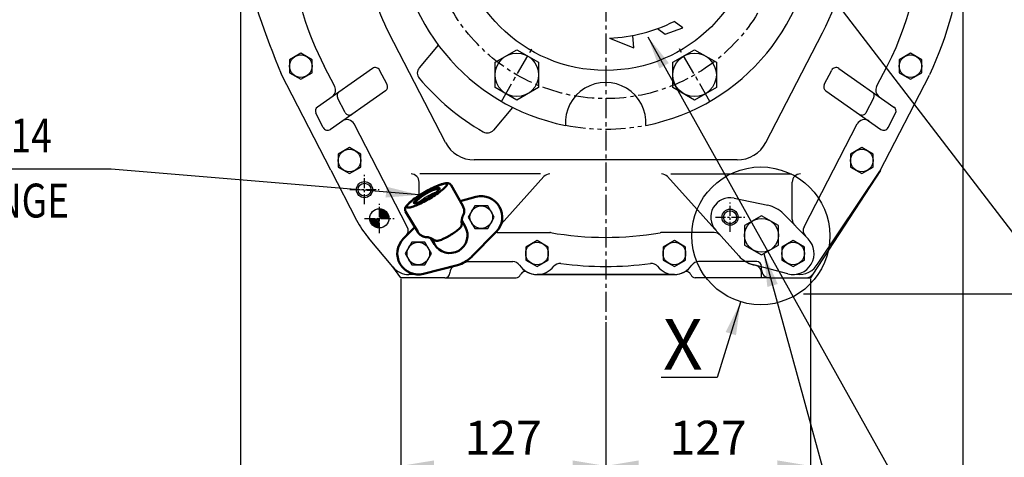
# Model space of a CAD drawing. Extents: x 0 to 3678, y -18 to 2625.
# Drawn here: x 2528 to 3137, y 547 to 818 of the extents above; entities that cross this region are included whole.
import ezdxf

# ---------------------------------------------------------------- set-up
doc = ezdxf.new("R2010")
doc.units = 0
doc.header["$LTSCALE"] = 10
doc.header["$MEASUREMENT"] = 0
for name, pattern in [('CENTER', [2, 1.25, -0.25, 0.25, -0.25]), ('PHANTOM', [2.5, 1.25, -0.25, 0.25, -0.25, 0.25, -0.25]), ('연속', [0])]:
    doc.linetypes.add(name, pattern=pattern)
doc.layers.get('0').update_dxf_attribs({"linetype": 'CONTINUOUS'})
doc.layers.get('DEFPOINTS').update_dxf_attribs({"linetype": 'CONTINUOUS'})
for name, color, linetype in [('1', 1, 'CENTER'), ('14', 14, 'CONTINUOUS'), ('2', 5, 'PHANTOM'), ('4', 4, 'CONTINUOUS'), ('BOLT', 7, 'CONTINUOUS'), ('DIM', 6, 'CONTINUOUS')]:
    doc.layers.add(name, color=color, linetype=linetype)
doc.layers.add('외형선(ISO)', color=7, linetype='연속', lineweight=50)
doc.styles.add('GCHM', font='gem2', dxfattribs={"bigfont": 'gchm'})
doc.styles.add('GHS', font='romans', dxfattribs={"bigfont": 'ghs'})
doc.dimstyles.new('A1', dxfattribs={"dimtxt": 5, "dimasz": 3.5, "dimexe": 2, "dimexo": 0.7, "dimgap": 2, "dimtad": 1, "dimtoh": 1, "dimdsep": 46, "dimtxsty": 'Standard', "dimcen": 0, "dimclrd": 2, "dimclre": 2, "dimclrt": 6, "dimaunit": 1, "dimadec": 0, "dimazin": 0, "dimtp": 0.02, "dimtfac": 0.65, "dimtdec": 3, "dimtmove": 0, "dimatfit": 3, "dimfxl": 0, "dimtolj": 1, "dimarcsym": 0})

# ---------------------------------------------------------------- blocks, each defined once
blk = doc.blocks.new('*D31')
at = {"layer": 'DEFPOINTS', "color": 0}
for p in [(3270.74, 1106.45), (3012, 648.4), (3485.59, 648.4)]:
    blk.add_point(p, dxfattribs=at)
at = {"layer": 'DIM', "color": 2, "lineweight": -2}
for p, q in [((3271.44, 1106.45), (3490.59, 1106.45)), ((3485.59, 1085.95), (3485.59, 668.9)), ((3012.7, 648.4), (3490.59, 648.4))]:
    blk.add_line(p, q, dxfattribs=at)
at = {"layer": 'DIM', "color": 2}
for points in [[(3482.18, 1085.95), (3489.01, 1085.95), (3485.59, 1106.45)], [(3482.18, 668.9), (3489.01, 668.9), (3485.59, 648.4)]]:
    blk.add_solid(points, dxfattribs=at)
at = {"layer": 'DIM', "color": 6, "insert": (3468.09, 877.42), "char_height": 21, "attachment_point": 5, "rotation": 90, "style": 'GHS'}
blk.add_mtext('\\A1;458', dxfattribs=at)
blk = doc.blocks.new('*D32')
at = {"layer": 'DEFPOINTS', "color": 0}
for p in [(2664.34, 859.4), (3111.34, 859.4), (2664.34, 486.79)]:
    blk.add_point(p, dxfattribs=at)
at = {"layer": 'DIM', "color": 2, "lineweight": -2}
for p, q in [((2664.34, 858.7), (2664.34, 481.79)), ((3111.34, 858.7), (3111.34, 481.79)), ((3090.84, 486.79), (2684.84, 486.79))]:
    blk.add_line(p, q, dxfattribs=at)
at = {"layer": 'DIM', "color": 2}
for points in [[(2684.84, 490.2), (2684.84, 483.37), (2664.34, 486.79)], [(3090.84, 490.2), (3090.84, 483.37), (3111.34, 486.79)]]:
    blk.add_solid(points, dxfattribs=at)
at = {"layer": 'DIM', "color": 6, "insert": (2887.84, 504.29), "char_height": 21, "attachment_point": 5, "style": 'GHS'}
blk.add_mtext('\\A1;447', dxfattribs=at)
blk = doc.blocks.new('*D33')
at = {"layer": 'DEFPOINTS', "color": 0}
for p in [(2763.53, 658.4), (2890.34, 631.55), (2890.34, 541.76)]:
    blk.add_point(p, dxfattribs=at)
at = {"layer": 'DIM', "color": 2, "lineweight": -2}
for p, q in [((2763.53, 657.7), (2763.53, 536.76)), ((2890.34, 630.85), (2890.34, 536.76)), ((2784.03, 541.76), (2869.84, 541.76))]:
    blk.add_line(p, q, dxfattribs=at)
at = {"layer": 'DIM', "color": 2}
for points in [[(2784.03, 545.17), (2784.03, 538.34), (2763.53, 541.76)], [(2869.84, 545.17), (2869.84, 538.34), (2890.34, 541.76)]]:
    blk.add_solid(points, dxfattribs=at)
at = {"layer": 'DIM', "color": 6, "insert": (2826.94, 559.26), "char_height": 21, "attachment_point": 5, "style": 'GHS'}
blk.add_mtext('\\A1;127', dxfattribs=at)
blk = doc.blocks.new('*D34')
at = {"layer": 'DEFPOINTS', "color": 0}
for p in [(3017.16, 658.4), (2890.34, 631.55), (2890.34, 541.76)]:
    blk.add_point(p, dxfattribs=at)
at = {"layer": 'DIM', "color": 2, "lineweight": -2}
for p, q in [((3017.16, 657.7), (3017.16, 536.76)), ((2890.34, 630.85), (2890.34, 536.76)), ((2996.66, 541.76), (2910.84, 541.76))]:
    blk.add_line(p, q, dxfattribs=at)
at = {"layer": 'DIM', "color": 2}
for points in [[(2910.84, 545.18), (2910.84, 538.34), (2890.34, 541.76)], [(2996.66, 545.18), (2996.66, 538.34), (3017.16, 541.76)]]:
    blk.add_solid(points, dxfattribs=at)
at = {"layer": 'DIM', "color": 6, "insert": (2953.75, 559.26), "char_height": 21, "attachment_point": 5, "style": 'GHS'}
blk.add_mtext('\\A1;127', dxfattribs=at)
blk = doc.blocks.new('*X52')
at = {"color": 0}
for p, q in [((989.21, 519.87), (994.63, 525.29)), ((989.4, 520.94), (993.56, 525.11)), ((989.61, 519.39), (995.11, 524.89)), ((990.07, 522.5), (992, 524.43)), ((990.5, 519.39), (995.11, 524)), ((991.38, 519.39), (995.11, 523.12)), ((992.26, 519.39), (995.11, 522.24)), ((993.15, 519.39), (995.11, 521.35)), ((994.03, 519.39), (995.11, 520.47)), ((994.92, 519.39), (995.11, 519.59)), ((995.11, 518.7), (995.8, 519.39)), ((995.11, 517.82), (996.68, 519.39)), ((995.11, 516.93), (997.57, 519.39)), ((995.11, 516.05), (998.45, 519.39)), ((995.11, 515.17), (999.34, 519.39)), ((995.11, 514.28), (1000.22, 519.39)), ((995.18, 513.46), (1001.04, 519.32)), ((996.15, 513.55), (1000.95, 518.35)), ((997.41, 513.92), (1000.58, 517.09))]:
    blk.add_line(p, q, dxfattribs=at)
blk = doc.blocks.new('*X51')
at = {"color": 0}
for p, q in [((989.21, 519.87), (994.63, 525.29)), ((989.4, 520.94), (993.56, 525.11)), ((989.61, 519.39), (995.11, 524.89)), ((990.07, 522.5), (992, 524.43)), ((990.5, 519.39), (995.11, 524)), ((991.38, 519.39), (995.11, 523.12)), ((992.26, 519.39), (995.11, 522.24)), ((993.15, 519.39), (995.11, 521.35)), ((994.03, 519.39), (995.11, 520.47)), ((994.92, 519.39), (995.11, 519.59)), ((995.11, 518.7), (995.8, 519.39)), ((995.11, 517.82), (996.68, 519.39)), ((995.11, 516.93), (997.57, 519.39)), ((995.11, 516.05), (998.45, 519.39)), ((995.11, 515.17), (999.34, 519.39)), ((995.11, 514.28), (1000.22, 519.39)), ((995.18, 513.46), (1001.04, 519.32)), ((996.15, 513.55), (1000.95, 518.35)), ((997.41, 513.92), (1000.58, 517.09))]:
    blk.add_line(p, q, dxfattribs=at)
blk = doc.blocks.new('B2')
at = {"layer": 'BOLT'}
blk.add_lwpolyline([(12.53, 0.77), (5.53, 4.81), (-1.47, 0.77), (-1.47, -7.31), (5.53, -11.35), (12.53, -7.31)], close=True, dxfattribs=at)
blk.add_circle((5.53, -3.27), 7, dxfattribs=at)
blk = doc.blocks.new('배유플랜지 30도 정면')
for radius, start, end in [(33.31, 104.58762, 135.92489), (31.81, 108.85055, 131.4491)]:
    blk.add_arc((309.4, 496.52), radius, start, end)
at = {"layer": '외형선(ISO)', "ltscale": 1.31579}
for p, q in [((315.39, 518), (308.16, 530.87)), ((323.52, 523.62), (313.67, 521.07)), ((287.48, 501.88), (279.95, 514.58)), ((316.82, 505.29), (314.68, 509)), ((285.68, 504.91), (278.54, 497.65)), ((320.84, 486.46), (336.05, 501.92)), ((297.77, 494.29), (295.63, 498)), ((291.07, 475.95), (312.06, 481.39))]:
    blk.add_line(p, q, dxfattribs=at)
for points in [[(308.16, 530.87, 0), (307.97, 531.15, 0), (307.75, 531.4, 0), (307.51, 531.61, 0), (307.26, 531.78, 0), (307.02, 531.91, 0), (306.78, 532.01, 0), (306.33, 532.13, 0), (305.92, 532.19, 0), (305.52, 532.21, 0), (304.75, 532.16, 0), (303.95, 532.02, 0), (303.1, 531.81, 0), (302.2, 531.54, 0), (301.23, 531.2, 0), (300.19, 530.8, 0), (299.1, 530.34, 0), (297.95, 529.83, 0), (296.76, 529.27, 0), (295.54, 528.66, 0), (294.3, 528.01, 0), (293.05, 527.33, 0), (291.8, 526.63, 0), (290.56, 525.9, 0), (289.35, 525.15, 0), (288.17, 524.4, 0), (287.03, 523.65, 0), (285.95, 522.9, 0), (284.93, 522.16, 0), (283.99, 521.44, 0), (283.12, 520.74, 0), (282.34, 520.07, 0), (281.65, 519.42, 0), (281.05, 518.8, 0), (280.53, 518.17, 0), (280.1, 517.53, 0), (279.92, 517.18, 0), (279.76, 516.79, 0), (279.65, 516.34, 0), (279.61, 516.09, 0), (279.6, 515.81, 0), (279.63, 515.51, 0), (279.69, 515.2, 0), (279.8, 514.88, 0), (279.95, 514.58, 0)], [(315.47, 511.85, 0), (315.67, 512.29, 0), (315.86, 512.8, 0), (315.95, 513.09, 0), (316.03, 513.41, 0), (316.1, 513.75, 0), (316.16, 514.13, 0), (316.19, 514.53, 0), (316.2, 514.97, 0), (316.18, 515.44, 0), (316.12, 515.93, 0), (316.01, 516.44, 0), (315.85, 516.96, 0), (315.65, 517.49, 0), (315.39, 518, 0)], [(314.67, 507.3, 0), (314.69, 506.94, 0), (314.68, 506.57, 0), (314.64, 506.19, 0), (314.55, 505.79, 0)], [(315.47, 511.85, 0), (315.34, 511.57, 0), (315.2, 511.22, 0), (315.05, 510.8, 0), (314.91, 510.3, 0), (314.84, 510.02, 0), (314.78, 509.71, 0), (314.72, 509.38, 0), (314.68, 509.01, 0), (314.65, 508.63, 0), (314.64, 508.21, 0), (314.64, 507.77, 0), (314.67, 507.3, 0)], [(287.48, 501.88, 0), (287.79, 501.4, 0), (288.14, 500.96, 0), (288.51, 500.57, 0), (288.91, 500.22, 0), (289.3, 499.92, 0), (289.69, 499.66, 0), (290.08, 499.45, 0), (290.44, 499.28, 0), (290.8, 499.14, 0), (291.13, 499.03, 0), (291.44, 498.94, 0), (291.74, 498.87, 0), (292.28, 498.78, 0), (292.76, 498.74, 0)], [(307.3, 499.79, 0), (305.47, 498.77, 0), (304.58, 498.29, 0), (303.71, 497.85, 0), (302.87, 497.46, 0), (302.07, 497.11, 0), (301.31, 496.82, 0), (300.59, 496.61, 0)], [(307.3, 499.79, 0), (308.1, 500.26, 0), (308.89, 500.74, 0), (309.66, 501.23, 0), (310.39, 501.72, 0), (311.09, 502.2, 0), (311.75, 502.67, 0), (312.36, 503.14, 0), (312.91, 503.58, 0), (313.4, 504, 0)], [(314.55, 505.79, 0), (314.37, 505.33, 0), (314.12, 504.88, 0), (313.8, 504.44, 0), (313.4, 504, 0)], [(297.1, 497.16, 0), (296.71, 497.41, 0), (296.33, 497.64, 0), (295.96, 497.84, 0), (295.61, 498, 0), (295.28, 498.15, 0), (294.96, 498.27, 0), (294.66, 498.37, 0), (294.38, 498.45, 0), (293.88, 498.58, 0), (293.44, 498.66, 0), (293.07, 498.71, 0), (292.76, 498.74, 0)], [(298.46, 496.51, 0), (298.06, 496.63, 0), (297.71, 496.79, 0), (297.39, 496.96, 0), (297.1, 497.16, 0)], [(300.59, 496.61, 0), (299.81, 496.45, 0), (299.35, 496.42, 0), (298.9, 496.43, 0), (298.46, 496.51, 0)]]:
    blk.add_polyline3d(points, dxfattribs=at)
for points in [[(280.66, 517.3, 0), (280.81, 517.14, 0), (281.04, 517.04, 0), (281.35, 516.99, 0), (281.74, 516.99, 0), (282.2, 517.03, 0), (282.75, 517.13, 0), (283.36, 517.28, 0), (284.04, 517.48, 0), (284.78, 517.73, 0), (285.58, 518.02, 0), (286.42, 518.36, 0), (287.32, 518.74, 0), (288.25, 519.15, 0), (289.21, 519.61, 0), (290.21, 520.09, 0), (291.22, 520.61, 0), (292.24, 521.15, 0), (293.27, 521.72, 0), (294.3, 522.3, 0), (295.32, 522.9, 0), (296.32, 523.51, 0), (297.3, 524.12, 0), (298.25, 524.74, 0), (299.17, 525.35, 0), (300.05, 525.96, 0), (300.87, 526.56, 0), (301.65, 527.15, 0), (302.36, 527.71, 0), (303.01, 528.26, 0), (303.6, 528.78, 0), (304.11, 529.26, 0), (304.54, 529.72, 0), (304.9, 530.14, 0), (305.18, 530.52, 0), (305.37, 530.86, 0), (305.48, 531.15, 0), (305.51, 531.4, 0), (305.45, 531.61, 0), (305.3, 531.76, 0), (305.07, 531.86, 0), (304.76, 531.92, 0), (304.37, 531.92, 0), (303.9, 531.87, 0), (303.36, 531.77, 0), (302.75, 531.62, 0), (302.07, 531.42, 0), (301.33, 531.17, 0), (300.53, 530.88, 0), (299.69, 530.54, 0), (298.79, 530.17, 0), (297.86, 529.75, 0), (296.89, 529.3, 0), (295.9, 528.81, 0), (294.89, 528.29, 0), (293.87, 527.75, 0), (292.84, 527.19, 0), (291.81, 526.6, 0), (290.79, 526.01, 0), (289.79, 525.4, 0), (288.81, 524.78, 0), (287.86, 524.16, 0), (286.94, 523.55, 0), (286.06, 522.94, 0), (285.24, 522.34, 0), (284.46, 521.76, 0), (283.75, 521.19, 0), (283.1, 520.65, 0), (282.51, 520.13, 0), (282, 519.64, 0), (281.56, 519.18, 0), (281.21, 518.76, 0), (280.93, 518.38, 0), (280.74, 518.04, 0), (280.63, 517.75, 0), (280.6, 517.5, 0), (280.66, 517.3, 0)], [(300.99, 529.03, 0), (301.03, 528.87, 0), (300.98, 528.65, 0), (300.85, 528.4, 0), (300.64, 528.1, 0), (300.35, 527.76, 0), (299.98, 527.39, 0), (299.54, 526.98, 0), (299.03, 526.55, 0), (298.45, 526.1, 0), (297.82, 525.63, 0), (297.14, 525.15, 0), (296.41, 524.66, 0), (295.65, 524.16, 0), (294.86, 523.67, 0), (294.05, 523.19, 0), (293.24, 522.72, 0), (292.41, 522.28, 0), (291.6, 521.85, 0), (290.8, 521.45, 0), (290.03, 521.08, 0), (289.29, 520.75, 0), (288.58, 520.46, 0), (287.93, 520.21, 0), (287.33, 520.01, 0), (286.79, 519.85, 0), (286.31, 519.74, 0), (285.91, 519.68, 0), (285.59, 519.67, 0), (285.34, 519.71, 0), (285.17, 519.81, 0), (285.09, 519.95, 0), (285.09, 520.14, 0), (285.18, 520.37, 0), (285.35, 520.65, 0), (285.6, 520.97, 0), (285.93, 521.33, 0), (286.34, 521.72, 0), (286.82, 522.13, 0), (287.36, 522.58, 0), (287.97, 523.04, 0), (288.62, 523.51, 0), (289.33, 524, 0), (290.07, 524.49, 0), (290.85, 524.99, 0), (291.65, 525.47, 0), (292.46, 525.95, 0), (293.28, 526.41, 0), (294.1, 526.84, 0), (294.91, 527.26, 0), (295.7, 527.64, 0), (296.46, 527.99, 0), (297.18, 528.3, 0), (297.86, 528.57, 0), (298.49, 528.8, 0), (299.06, 528.98, 0), (299.57, 529.12, 0), (300.01, 529.2, 0), (300.37, 529.23, 0), (300.66, 529.22, 0), (300.86, 529.15, 0), (300.99, 529.03, 0)]]:
    blk.add_polyline3d(points, close=True, dxfattribs=at)
for centre, radius, start, end in [((326.78, 511.04), 13, 315.46601, 104.53399), ((287.81, 488.54), 13, 135.46601, 284.53399), ((307.3, 499.79), 19, 284.53399, 315.46601)]:
    blk.add_arc(centre, radius, start, end, dxfattribs=at)
at = {"layer": '외형선(ISO)', "ltscale": 1.31579, "extrusion": (0, 0, -1)}
blk.add_arc((-307.3, 499.79), 11, 150, 330, dxfattribs=at)
at = {"color": 7, "rotation": 29.99999999999999}
for p in [(320.36, 511.11), (281.39, 488.61)]:
    blk.add_blockref('B2', p, dxfattribs=at)

msp = doc.modelspace()

# ---------------------------------------------------------------- linework, layer by layer
for p, q in [((2938.00396182, 813.22478233), (2932.66994361, 817.27090535)), ((2922.50688253, 812.7895344), (2927.21805517, 809.34382232)), ((2927.21805517, 809.34382232), (2938.00396182, 813.22478233)), ((2791.18366431, 742.23068099), (2756.13854031, 810.18977539)), ((2892.70941232, 806.86642902), (2907.71732335, 800.93058566)), ((2907.71732335, 800.93058566), (2907.20515318, 808.50395091)), ((2989.50599443, 742.23068099), (3024.55111843, 810.18977539)), ((2786.71734293, 802.57051702), (2774.90257039, 788.4902194)), ((2746.0296827, 788.11287461), (2711.88920562, 764.20745519)), ((2722.62014741, 777.00518801), (2716.14328861, 789.56503682)), ((2722.62014741, 777.00518801), (2716.14328861, 789.56503682)), ((2755.04196677, 778.06125831), (2750.41676213, 787.03040104)), ((3025.64769197, 778.06125831), (3030.27289661, 787.03040104)), ((3034.65997604, 788.11287461), (3068.80045312, 764.20745519)), ((3058.06951133, 777.00518801), (3064.54637013, 789.56503682)), ((2754.09634597, 774.22881961), (2719.95586888, 750.3234002)), ((3026.59331277, 774.22881961), (3060.73378986, 750.3234002)), ((2729.04311819, 760.84070031), (2724.41791354, 769.80984304)), ((3051.64654055, 760.84070031), (3056.2717452, 769.80984304)), ((2832.68000951, 764.00326043), (2820.86523698, 749.92296282)), ((2715.56878946, 751.40587376), (2710.94358482, 760.37501649)), ((3065.12086928, 751.40587376), (3069.74607392, 760.37501649)), ((2767.53065903, 689.91524937), (2734.64567949, 753.68541691)), ((3013.15899971, 689.91524937), (3046.04397925, 753.68541691)), ((3013.15899971, 689.91524937), (3046.04397925, 753.68541691)), ((2720.19573114, 725.02912205), (2736.15895999, 694.13811703)), ((2850.06317045, 722.69723147), (2775.31048433, 722.69723147)), ((2852.12495063, 721.04237352), (2825.58508421, 691.55871349)), ((2928.56470811, 721.04237352), (2972.72332959, 671.98569167)), ((2930.62648829, 722.69723147), (3005.37917441, 722.69723147)), ((3021.82084518, 667.43897366), (3060.11775791, 724.35150594)), ((2774.84482937, 709.73430155), (2774.84482937, 717.69723147)), ((3005.84482937, 694.50822448), (3005.84482937, 717.69723147)), ((2969.78539413, 707.64642904), (2990.70905691, 703.30012763)), ((3000.40387466, 698.00708838), (3015.62207088, 682.50397567)), ((2758.6028161, 665.05720991), (2743.43712133, 683.19083023)), ((2763.53145628, 658.39723147), (2758.6028161, 665.05720991)), ((2777.63317456, 660.81999863), (2798.65087233, 666.31512193)), ((2777.63317456, 660.81999863), (2798.65087233, 666.31512193)), ((2777.63317456, 660.81999863), (2798.65087233, 666.31512193)), ((3003.05648418, 660.81999863), (2982.03878641, 666.31512193)), ((3003.05648418, 660.81999863), (2982.03878641, 666.31512193)), ((2790.84482937, 658.39723147), (2763.53145628, 658.39723147)), ((2774.34482937, 660.39723147), (2768.57497937, 660.39723147)), ((2774.34482937, 660.39723147), (2770.42299739, 660.39723147)), ((2774.34482937, 660.39723147), (2770.42299739, 660.39723147)), ((2991.84482937, 658.39723147), (3014.4455804, 658.39723147))]:
    msp.add_line(p, q)
at = {"ltscale": 2}
for p, q in [((2720.19573114, 725.02912205), (2689.52613741, 784.78305473)), ((3060.11775791, 724.35150594), (3090.8111627, 783.96971847)), ((2932.84482937, 660.39723147), (2847.84482937, 660.39723147))]:
    msp.add_line(p, q, dxfattribs=at)
at = {"ltscale": 2.5}
for p, q in [((2971.73032701, 731.39723147), (2808.95933173, 731.39723147)), ((2823.1655053, 686.39723147), (2855.74714159, 686.39723147)), ((2957.52415344, 686.39723147), (2924.94251715, 686.39723147)), ((2803.60751343, 668.39723147), (2832.87819982, 668.39723147)), ((2804.90421452, 668.39723147), (2832.87819982, 668.39723147)), ((2804.90421452, 668.39723147), (2832.87819982, 668.39723147)), ((2804.90421452, 668.39723147), (2832.87819982, 668.39723147)), ((2975.78544422, 668.39723147), (2947.81145892, 668.39723147)), ((2975.78544422, 668.39723147), (2947.81145892, 668.39723147)), ((2983.84482937, 668.39723147), (2947.81145892, 668.39723147)), ((2975.78544422, 668.39723147), (2947.81145892, 668.39723147)), ((2986.84482937, 663.39723147), (2986.84482937, 665.39723147)), ((2986.84482937, 658.39723147), (2986.84482937, 661.22384228))]:
    msp.add_line(p, q, dxfattribs=at)
at = {"linetype": 'ByBlock'}
for p, q in [((3060.3592086, 724.82400717), (3018.611816, 660.63233822)), ((2986.84482937, 663.39723147), (2986.84482937, 665.39723147)), ((2790.84482937, 658.39723147), (2834.87819982, 658.39723147)), ((2847.84482937, 660.39723147), (2932.84482937, 660.39723147)), ((2991.84482937, 658.39723147), (2945.81145892, 658.39723147))]:
    msp.add_line(p, q, dxfattribs=at)
for points in [[(2821.84482967, 776.34020859), (2821.84482967, 791.92866551), (2835.34482937, 799.72289397), (2848.84482907, 791.92866551), (2848.84482907, 776.34020859), (2835.34482937, 768.54598013)], [(2931.84482967, 776.34020859), (2931.84482967, 791.92866551), (2945.34482937, 799.72289397), (2958.84482907, 791.92866551), (2958.84482907, 776.34020859), (2945.34482937, 768.54598013)], [(2708.64482937, 793.53868335), (2701.64482937, 797.58013524), (2694.64482937, 793.53868335), (2694.64482937, 785.45577958), (2701.64482937, 781.4143277), (2708.64482937, 785.45577958)], [(3086.04482937, 793.53868335), (3079.04482937, 797.58013524), (3072.04482937, 793.53868335), (3072.04482937, 785.45577958), (3079.04482937, 781.4143277), (3086.04482937, 785.45577958)], [(2738.74482937, 735.03868335), (2731.74482937, 739.08013524), (2724.74482937, 735.03868335), (2724.74482937, 726.95577958), (2731.74482937, 722.9143277), (2738.74482937, 726.95577958)], [(3055.94482937, 735.03868335), (3048.94482937, 739.08013524), (3041.94482937, 735.03868335), (3041.94482937, 726.95577958), (3048.94482937, 722.9143277), (3055.94482937, 726.95577958)], [(2976.34482937, 678.63505364), (2986.84482937, 672.57287582), (2997.34482937, 678.63505364), (2997.34482937, 690.7594093), (2986.84482937, 696.82158712), (2976.34482937, 690.7594093)], [(2854.84482937, 677.43868335), (2847.84482937, 681.48013524), (2840.84482937, 677.43868335), (2840.84482937, 669.35577958), (2847.84482937, 665.3143277), (2854.84482937, 669.35577958)], [(2939.84482937, 677.43868335), (2932.84482937, 681.48013524), (2925.84482937, 677.43868335), (2925.84482937, 669.35577958), (2932.84482937, 665.3143277), (2939.84482937, 669.35577958)], [(3013.34482937, 677.43868335), (3006.34482937, 681.48013524), (2999.34482937, 677.43868335), (2999.34482937, 669.35577958), (3006.34482937, 665.3143277), (3013.34482937, 669.35577958)]]:
    msp.add_lwpolyline(points, close=True)
for centre, radius in [((2890.34482937, 879.39723147), 92.5), ((2701.64482937, 789.49723147), 7), ((2835.34482937, 784.13443705), 13.4999997), ((2945.34482937, 784.13443705), 13.4999997), ((3079.04482937, 789.49723147), 7), ((2731.74482937, 730.99723147), 7), ((3048.94482937, 730.99723147), 7), ((2741.04482937, 712.99723147), 4), ((2750.24482937, 695.19723147), 5.925), ((2750.24482937, 695.19723147), 5.925), ((2967.34482937, 695.89723147), 4), ((2986.84482937, 684.69723147), 10.5), ((2847.84482937, 673.39723147), 7), ((2932.84482937, 673.39723147), 7), ((3006.34482937, 673.39723147), 7)]:
    msp.add_circle(centre, radius)
for centre, radius, start, end in [((2890.34482937, 879.39723147), 129, 101.1523713011, 258.8476286989), ((2890.34482937, 879.39723147), 129, 281.1523712999, 78.8476287001), ((2890.34482937, 879.39723147), 196, 332.7207617831, 2.6607469258), ((2890.34482937, 879.39723147), 151, 332.7207617831, 0.2198081528), ((2890.34482937, 879.39723147), 196, 187.0464829481, 207.2792382169), ((2890.34482937, 879.39723147), 151, 198.0034579252, 207.2792382169), ((2889.32484367, 901.80611879), 95, 272.0417110156, 297.1463052595), ((2747.75041201, 785.65541847), 3, 27.2792382169, 125), ((2778.73279261, 785.27628136), 5, 140, 220.140491156), ((3032.93924673, 785.65541847), 3, 55, 152.7207617831), ((2890.34482937, 879.39723147), 151, 220.140491156, 239.859508844), ((2718.17623056, 774.71355039), 5, 305, 27.2792382169), ((2752.37561666, 776.68627574), 3, 305, 27.2792382169), ((2890.34482937, 754.39723147), 25, 356.4132338142, 183.5867661858), ((3028.31404208, 776.68627574), 3, 152.7207617831, 235), ((3062.51342818, 774.71355039), 5, 152.7207617831, 235), ((2727.08426366, 771.18482561), 3, 125, 207.2792382169), ((3053.60539508, 771.18482561), 3, 332.7207617831, 55), ((2713.60993493, 761.74999906), 3, 125, 207.2792382169), ((3067.07972381, 761.74999906), 3, 332.7207617831, 55), ((2730.20176263, 751.39377929), 5, 27.2792382169, 125), ((2731.7094683, 762.21568288), 3, 207.2792382169, 305), ((3050.48789611, 751.39377929), 5, 55, 152.7207617831), ((3048.98019044, 762.21568288), 3, 235, 332.7207617831), ((2718.23513957, 752.78085633), 3, 207.2792382169, 305), ((2817.03501477, 753.13690087), 5, 239.859508844, 320), ((3062.45451917, 752.78085633), 3, 235, 332.7207617831), ((2808.95933173, 751.39723147), 20, 207.2792382169, 270), ((2769.84482937, 717.69723147), 5, 0, 90), ((2855.84113478, 717.69723147), 5, 90, 138.0078787357), ((2924.84852396, 717.69723147), 5, 41.9921212643, 90), ((3010.84482937, 717.69723147), 5, 90, 180), ((2967.34482937, 695.89723147), 12, 78.2652945795, 221.9921212643), ((2986.84482937, 684.69723147), 19, 44.4686410011, 78.2652945795), ((2789.46249029, 721.68323743), 60, 207.3281019043, 219.9067584684), ((2763.08674217, 687.62361175), 5, 315.5313589989, 27.2792382169), ((3010.84482937, 694.50822448), 5, 180, 224.4686410011), ((3017.60291657, 687.62361175), 5, 152.7207617831, 224.4686410011), ((3017.60291657, 687.62361175), 5, 152.7207617831, 224.4686410012), ((2823.1655053, 681.39723147), 5, 90, 102.1886198593), ((2855.74714159, 681.39723147), 5, 80.0884430585, 90), ((2890.34482937, 879.39723147), 196, 259.9624960318, 279.9115569415), ((2924.94251715, 681.39723147), 5, 90, 99.9115569415), ((2957.52415344, 681.39723147), 5, 41.9921212643, 90), ((2774.34482937, 673.39723147), 13, 135.5313589989, 284.6521249766), ((2774.34482937, 673.39723147), 13, 135.5313589988, 284.6521249767), ((3006.34482937, 673.39723147), 13, 255.3478750234, 44.4686410011), ((3006.34482937, 673.39723147), 13, 255.3478750233, 44.4686410012), ((2986.84482937, 684.69723147), 19, 221.9921212643, 255.3478750234), ((2798.84482937, 661.22384228), 5, 102.0246991806, 180), ((2793.84482937, 684.69723147), 19, 282.0246991806, 297.4392401506), ((2793.84482937, 684.69723147), 19, 284.6521249766, 297.4392401506), ((2804.90421452, 663.39723147), 5, 90, 117.4392401506), ((2804.90421452, 663.39723147), 5, 90, 117.4392401506), ((2804.90421452, 663.39723147), 5, 90, 117.4392401506), ((2832.87819982, 663.39723147), 5, 33.7489885959, 90), ((2832.87819982, 663.39723147), 5, 33.7489885959, 90), ((2832.87819982, 663.39723147), 5, 33.7489885959, 90), ((2832.87819982, 663.39723147), 5, 33.7489885958, 90), ((2847.84482937, 673.39723147), 13, 213.7489885959, 322.8826252356), ((2847.84482937, 673.39723147), 13, 213.7489885959, 322.8826252356), ((2847.84482937, 673.39723147), 13, 213.7489885959, 270), ((2847.84482937, 673.39723147), 13, 213.7489885958, 270), ((2861.9721612, 662.24292757), 5, 82.5560892675, 141.7069707154), ((2861.9721612, 662.24292757), 5, 82.5560892675, 141.7069707154), ((2890.34482937, 879.39723147), 214, 262.5560892675, 277.4439107325), ((2890.34482937, 879.39723147), 214, 262.5560892675, 277.4439107325), ((2918.71749754, 662.24292757), 5, 38.2930292846, 97.4439107325), ((2918.71749754, 662.24292757), 5, 38.2930292846, 97.4439107325), ((2932.84482937, 673.39723147), 13, 217.1173747644, 326.2510114041), ((2932.84482937, 673.39723147), 13, 217.1173747644, 326.2510114041), ((2932.84482937, 673.39723147), 13, 270, 326.2510114041), ((2932.84482937, 673.39723147), 13, 270, 326.2510114042), ((2947.81145892, 663.39723147), 5, 90, 146.2510114041), ((2947.81145892, 663.39723147), 5, 90, 146.2510114041), ((2947.81145892, 663.39723147), 5, 90, 146.2510114041), ((2947.81145892, 663.39723147), 5, 90, 146.2510114042), ((2975.78544422, 663.39723147), 5, 62.5607598494, 90), ((2975.78544422, 663.39723147), 5, 62.5607598494, 90), ((2986.84482937, 684.69723147), 19, 242.5607598494, 257.9753008194), ((2981.84482937, 661.22384228), 5, 0, 77.9753008194), ((3010.26666135, 673.39723147), 13, 261.3244089663, 332.7207617831), ((2774.34482937, 673.39723147), 13, 270, 284.6521249766)]:
    msp.add_arc(centre, radius, start, end)
at = {"ltscale": 2}
for centre, radius, start, end in [((2886.74510419, 879.67091904), 225.38646505, 334.9788212819, 15.1412961244), ((3211.79783583, 1002.59918637), 565.87241863, 194.7244552174, 202.6388309304)]:
    msp.add_arc(centre, radius, start, end, dxfattribs=at)
at = {"ltscale": 2.5}
for centre, radius, start, end in [((2971.73032701, 751.39723147), 20, 270, 332.7207617831), ((2991.84482937, 663.39723147), 5, 180, 270)]:
    msp.add_arc(centre, radius, start, end, dxfattribs=at)
at = {"linetype": 'ByBlock'}
for centre, radius, start, end in [((2768.57497937, 673.39723147), 13, 219.9067584684, 270), ((2790.84482937, 661.39723147), 3, 270, 0), ((2834.87819982, 661.39723147), 3, 270, 338.5411322546), ((2840.46228244, 659.20223232), 3, 62.5219230619, 158.5411322547), ((2940.2273763, 659.20223232), 3, 21.4588677453, 117.478076938), ((2945.81145892, 661.39723147), 3, 201.4588677453, 270), ((3014.4455804, 663.39723147), 5, 270, 326.9618236123)]:
    msp.add_arc(centre, radius, start, end, dxfattribs=at)
at = {"linetype": 'ByBlock', "ltscale": 2.5}
msp.add_arc((2983.84482937, 665.39723147), 3, 0, 90, dxfattribs=at)
at = {"layer": '1', "linetype": 'CENTER'}
msp.add_line((2890.34482937, 1469.71921819), (2890.34482937, 631.54609615), dxfattribs=at)
at = {"layer": '1'}
for p, q in [((2825.84482937, 767.67995438), (2845.34482937, 801.45494513)), ((2954.84482937, 767.67995438), (2935.34482937, 801.45494513))]:
    msp.add_line(p, q, dxfattribs=at)
at = {"layer": '1', "ltscale": 0.5}
for p, q in [((2741.04482937, 703.90615453), (2741.04482937, 722.08830841)), ((2731.95375243, 712.99723147), (2750.13590631, 712.99723147)), ((2750.24482937, 686.10615453), (2750.24482937, 704.28830841)), ((2967.34482937, 686.80615453), (2967.34482937, 704.98830841)), ((2741.15375243, 695.19723147), (2759.33590631, 695.19723147)), ((2958.25375243, 695.89723147), (2976.43590631, 695.89723147))]:
    msp.add_line(p, q, dxfattribs=at)
at = {"layer": '1'}
msp.add_circle((2890.34482937, 879.39723147), 110, dxfattribs=at)
at = {"layer": '2'}
msp.add_arc((2890.34482937, 879.48723147), 129, 258.8451193353, 281.1548806635, dxfattribs=at)
at = {"layer": '4'}
msp.add_line((3014.4455804, 658.39723147), (3017.15820246, 658.39723147), dxfattribs=at)
at = {"layer": '4', "linetype": 'ByBlock'}
msp.add_line((3018.611816, 660.63233822), (3017.15820246, 658.39723147), dxfattribs=at)
at = {"layer": '4'}
for centre, radius in [((2986.35980686, 684.35857782), 42.6939209), ((2741.04482937, 712.99723147), 5), ((2967.34482937, 695.89723147), 5)]:
    msp.add_circle(centre, radius, dxfattribs=at)
at = {"layer": 'DIM', "color": 2}
msp.add_line((2584.23156721, 725.67178565), (2399.75736293, 725.67178565), dxfattribs=at)

# ---------------------------------------------------------------- block references
msp.add_blockref('배유플랜지 30도 정면', (2486.54964371, 184.86157146))
at = {"layer": '14', "xscale": -1}
for name in ['*X52', '*X51']:
    msp.add_blockref(name, (3745.35923032, 175.81045623), dxfattribs=at)

# ---------------------------------------------------------------- texts
at = {"style": 'GCHM'}
msp.add_text('X', height=31.35035844, dxfattribs=at).set_placement((2925.85477197, 601.46350066))
at = {"layer": 'DIM', "color": 6, "style": 'GHS', "width": 0.8}
msp.add_text('PT1/2-14', height=21, dxfattribs=at).set_placement((2451.37645765, 736.06839608))
at = {"layer": 'DIM', "style": 'GHS', "width": 0.8}
msp.add_text('DRAIN FLANGE', height=21, dxfattribs=at).set_placement((2400.54372418, 695.72643821))

# ---------------------------------------------------------------- dimensions: what is measured, and where the dimension line sits
at = {"layer": 'DIM'}
dim = msp.add_linear_dim(base=(3485.5921295, 648.39723147), p1=(3270.73970728, 1106.44723147), p2=(3012.00140567, 648.39723147), angle=90, dimstyle='A1', override={"dimtxt": 21, "dimasz": 20.5, "dimexe": 5, "dimgap": 7, "dimdec": 0, "dimtxsty": 'GHS', "dimaunit": 0, "dimtp": 0.1, "dimtm": 0.1, "dimtfac": 0.8}, dxfattribs=at)
dim.commit()
dim.dimension.update_dxf_attribs({"geometry": '*D31', "text_midpoint": (3485.5921295, 877.42223147), "dimtype": 160})
for base, p1, p2, picture, middle in [((2664.34482937, 486.78681423), (3111.34482937, 859.39723147), (2664.34482937, 859.39723147), '*D32', (2887.84482937, 486.78681423)), ((2890.34482937, 541.75784551), (2763.53145628, 658.39723147), (2890.34482937, 631.54609615), '*D33', (2826.93814282, 541.75784551)), ((2890.34482937, 541.76121211), (3017.15820246, 658.39723147), (2890.34482937, 631.54609615), '*D34', (2953.75151592, 541.76121211))]:
    dim = msp.add_linear_dim(base=base, p1=p1, p2=p2, dimstyle='A1', override={"dimscale": 1, "dimtxt": 21, "dimasz": 20.5, "dimexe": 5, "dimgap": 7, "dimdec": 0, "dimtxsty": 'GHS', "dimaunit": 0, "dimtp": 0.1, "dimtm": 0.1, "dimtfac": 0.8}, dxfattribs=at)
    dim.commit()
    dim.dimension.update_dxf_attribs({"geometry": picture, "text_midpoint": middle, "dimtype": 160})

# ---------------------------------------------------------------- leaders
for points in [[(2938.84482937, 1078.44723147), (3201.98356622, 778.306927), (3433.95085988, 778.12649238)], [(3004.49682513, 866.20593042), (3247.68439783, 548.37952888), (3414.5365499, 548.37952888)], [(2916.53557685, 807.66662537), (3126.18240608, 432.01362363), (3517.03996097, 432.01362363)], [(2774.84482937, 709.73430155), (2584.23156721, 725.67178565)], [(2988.21893659, 673.36621699), (3055.14513854, 429.53337459), (2857.87517104, 429.53337459)], [(2973.83805575, 643.33496126), (2959.42292231, 596.63922797), (2924.60209613, 596.63922797)]]:
    msp.add_leader(points, dimstyle='A1', override={"dimtxt": 11, "dimasz": 20.5, "dimgap": -2}, dxfattribs=at)

doc.saveas('drawing.dxf')
